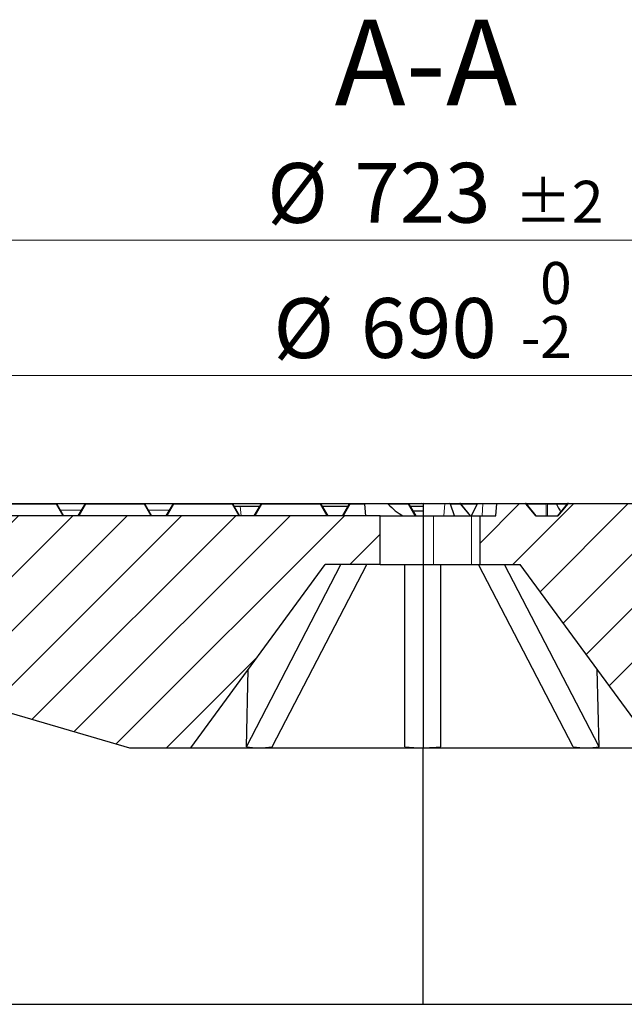
# Model space of a CAD drawing. Units: millimetres. Extents: x 0 to 420, y 0 to 297.
# Drawn here: x 99 to 135, y 55 to 112 of the extents above; entities that cross this region are included whole.
import ezdxf

# ---------------------------------------------------------------- set-up
doc = ezdxf.new("R2010")
doc.units = ezdxf.units.MM
doc.styles.add('SLDTEXTSTYLE0', font='TXT', dxfattribs={"width": 0.605})
doc.dimstyles.new('SLDDIMSTYLE2', dxfattribs={"dimtxt": 3.5, "dimasz": 3.5, "dimexe": 0, "dimexo": 0.0625, "dimgap": 0.875, "dimtad": 1, "dimdec": 0, "dimlfac": 7, "dimrnd": 1e-09, "dimzin": 12, "dimdsep": 46, "dimtxsty": 'SLDTEXTSTYLE0', "dimsah": 1, "dimcen": 0.09, "dimadec": 0, "dimazin": 3, "dimtol": 1, "dimtm": 2, "dimtfac": 1, "dimtdec": 0, "dimtofl": 0, "dimtmove": 0, "dimatfit": 3, "dimfxl": 0, "dimfrac": 2, "dimtolj": 1, "dimarcsym": 0})
doc.dimstyles.new('SLDDIMSTYLE3', dxfattribs={"dimtxt": 3.5, "dimasz": 3.5, "dimexe": 0, "dimexo": 0.0625, "dimgap": 0.875, "dimtad": 1, "dimdec": 0, "dimlfac": 7, "dimrnd": 1e-09, "dimzin": 12, "dimdsep": 46, "dimtxsty": 'SLDTEXTSTYLE0', "dimsah": 1, "dimcen": 0.09, "dimadec": 0, "dimazin": 3, "dimtol": 1, "dimtp": 2, "dimtm": 2, "dimtfac": 1, "dimtdec": 0, "dimtofl": 0, "dimtmove": 0, "dimatfit": 3, "dimfxl": 0, "dimfrac": 2, "dimtolj": 1, "dimarcsym": 0})
pattern_1 = [(45, (0, 0), (-1.5875, 1.5875), [])]

# ---------------------------------------------------------------- blocks, each defined once
blk = doc.blocks.new('_D_2')
at = {"color": 7, "linetype": 'Continuous', "lineweight": 18}
for p, q in [((73.644, 83.512), (73.644, 92.624)), ((172.179, 83.512), (172.179, 92.624)), ((73.644, 91.624), (172.179, 91.624))]:
    blk.add_line(p, q, dxfattribs=at)
for points in [[(73.644, 91.624), (77.144, 91.085), (77.144, 92.162)], [(172.179, 91.624), (168.679, 92.162), (168.679, 91.085)]]:
    blk.add_solid(points, dxfattribs=at)
at = {"color": 7, "linetype": 'Continuous', "lineweight": 18, "attachment_point": 1, "style": 'SLDTEXTSTYLE0'}
for s, insert, char_height in [('0', (129.766, 98.253), 2.45), ('%%c', (114.186, 96.136), 3.5), ('690', (119.289, 96.145), 3.5), ('2', (129.766, 95.088), 2.45), ('-', (128.646, 95.088), 2.45)]:
    blk.add_mtext(s, dxfattribs=dict(at, insert=insert, char_height=char_height))
blk = doc.blocks.new('_D_3')
at = {"color": 7, "linetype": 'Continuous', "lineweight": 18}
for p, q in [((71.238, 84.226), (71.238, 100.531)), ((174.585, 84.226), (174.585, 100.531)), ((71.238, 99.531), (174.585, 99.531))]:
    blk.add_line(p, q, dxfattribs=at)
for points in [[(71.238, 99.531), (74.738, 98.992), (74.738, 100.069)], [(174.585, 99.531), (171.085, 100.069), (171.085, 98.992)]]:
    blk.add_solid(points, dxfattribs=at)
at = {"color": 7, "linetype": 'Continuous', "lineweight": 18, "attachment_point": 1, "style": 'SLDTEXTSTYLE0'}
for s, insert, char_height in [('%%c', (113.822, 104.042), 3.5), ('723', (118.925, 104.052), 3.5), ('±2', (128.282, 103.002), 2.45)]:
    blk.add_mtext(s, dxfattribs=dict(at, insert=insert, char_height=char_height))

msp = doc.modelspace()

# ---------------------------------------------------------------- hatches: boundary and pattern name
at = {"linetype": 'Continuous', "lineweight": 18}
h = msp.add_hatch(dxfattribs=at)
h.set_pattern_fill('DIN 201 Grauguss', scale=0.5, style=0, pattern_type=2)
h.set_pattern_definition(pattern_1)
edge = h.paths.add_edge_path(flags=0)
edge.add_ellipse((138.7119, 84.0687), major_axis=(0.0808, 0), ratio=0.7071068, start_angle=90, end_angle=150)
edge.add_line((138.642, 84.0973), (138.0821, 83.4115))
edge.add_line((138.0821, 83.4115), (136.7974, 83.4115))
edge.add_line((136.7974, 83.4115), (136.2375, 84.0973))
edge.add_ellipse((136.1675, 84.0687), major_axis=(0.0808, 0), ratio=0.7071068, start_angle=30, end_angle=90)
edge.add_line((136.1675, 84.1258), (131.4388, 84.1258))
edge.add_ellipse((131.4388, 84.0687), major_axis=(0.0808, 0), ratio=0.7071068, start_angle=90, end_angle=150)
edge.add_line((131.3689, 84.0973), (130.809, 83.4115))
edge.add_line((130.809, 83.4115), (129.5243, 83.4115))
edge.add_line((129.5243, 83.4115), (128.9644, 84.0973))
edge.add_ellipse((128.8944, 84.0687), major_axis=(0.0808, 0), ratio=0.7071068, start_angle=30, end_angle=90)
edge.add_line((128.8944, 84.1258), (127.251, 84.1258))
edge.add_spline(control_points=[(127.251, 84.1258), (127.2291, 83.8877), (127.2071, 83.6496), (127.1851, 83.4115)], knot_values=[0.0000002, 0.0000002, 0.0000002, 0.0000002, 0.0050214, 0.0050214, 0.0050214, 0.0050214], weights=[1, 1, 1, 1], degree=3, periodic=0)
edge.add_line((127.1851, 83.4115), (126.2618, 83.4115))
edge.add_line((126.2618, 83.4115), (126.2618, 80.5544))
edge.add_line((126.2618, 80.5544), (128.6078, 80.5544))
edge.add_line((128.6078, 80.5544), (136.4649, 69.8402))
edge.add_line((136.4649, 69.8402), (140.0363, 69.8401))
edge.add_spline(control_points=[(140.0363, 69.8401), (140.1777, 73.8877), (140.319, 77.9354), (140.4604, 81.983)], knot_values=[0.0000002, 0.0000002, 0.0000002, 0.0000002, 0.085052, 0.085052, 0.085052, 0.085052], weights=[1, 1, 1, 1], degree=3, periodic=0)
edge.add_line((140.4604, 81.983), (141.2331, 81.983))
edge.add_spline(control_points=[(141.2331, 81.983), (141.1914, 82.4592), (141.1497, 82.9354), (141.1081, 83.4115)], knot_values=[0.0000002, 0.0000002, 0.0000002, 0.0000002, 0.0100384, 0.0100384, 0.0100384, 0.0100384], weights=[1, 1, 1, 1], degree=3, periodic=0)
edge.add_line((141.1081, 83.4115), (140.5366, 83.4115))
edge.add_spline(control_points=[(140.5366, 83.4115), (140.5158, 83.6496), (140.4949, 83.8877), (140.4741, 84.1258)], knot_values=[0.0000002, 0.0000002, 0.0000002, 0.0000002, 0.0050193, 0.0050193, 0.0050193, 0.0050193], weights=[1, 1, 1, 1], degree=3, periodic=0)
edge.add_line((140.4741, 84.1258), (138.7119, 84.1258))
h = msp.add_hatch(dxfattribs=at)
h.set_pattern_fill('DIN 201 Grauguss', scale=0.5, style=0, pattern_type=2)
h.set_pattern_definition(pattern_1)
edge = h.paths.add_edge_path(flags=0)
edge.add_line((105.7869, 69.8401), (109.3585, 69.8401))
edge.add_line((109.3585, 69.8401), (117.2155, 80.5544))
edge.add_line((117.2155, 80.5544), (120.4298, 80.5544))
edge.add_line((120.4298, 80.5544), (120.4298, 83.4115))
edge.add_line((120.4298, 83.4115), (73.6441, 83.4115))
edge.add_spline(control_points=[(73.6441, 83.4115), (73.7178, 82.8113), (73.7915, 82.2111), (73.8652, 81.6108), (73.8792, 81.4968), (73.8932, 81.3827), (73.9072, 81.2687)], knot_values=[0.6099286, 0.6099286, 0.6099286, 0.6099286, 0.6226283, 0.6226283, 0.6226283, 0.6250413, 0.6250413, 0.6250413, 0.6250413], weights=[1, 1, 1, 1, 1, 1, 1], degree=3, periodic=0)
edge.add_line((73.9072, 81.2687), (76.7082, 81.2687))
edge.add_spline(control_points=[(76.7082, 81.2687), (76.7738, 80.0178), (76.8394, 78.7669), (76.9049, 77.516), (76.9142, 77.3383), (76.9235, 77.1606), (76.9329, 76.983)], knot_values=[0.028695, 0.028695, 0.028695, 0.028695, 0.0550001, 0.0550001, 0.0550001, 0.0587362, 0.0587362, 0.0587362, 0.0587362], weights=[1, 1, 1, 1, 1, 1, 1], degree=3, periodic=0)
edge.add_line((76.9329, 76.983), (79.3584, 76.983))
edge.add_spline(control_points=[(79.3584, 76.983), (79.3689, 77.183), (79.3794, 77.383), (79.3898, 77.583)], knot_values=[0.5394795, 0.5394795, 0.5394795, 0.5394795, 0.5436852, 0.5436852, 0.5436852, 0.5436852], weights=[1, 1, 1, 1], degree=3, periodic=0)
edge.add_line((79.3898, 77.583), (105.7869, 69.8401))

# ---------------------------------------------------------------- linework, layer by layer
at = {"color": 7, "linetype": 'Continuous', "lineweight": 25}
for p, q in [((98.0895, 84.1258), (101.4844, 84.1258)), ((101.5339, 84.0973), (101.9298, 83.4115)), ((101.5344, 84.1258), (103.1823, 84.1258)), ((102.7869, 83.4115), (103.1828, 84.0973)), ((103.2323, 84.1258), (106.6273, 84.1258)), ((106.6767, 84.0973), (107.0726, 83.4115)), ((106.6773, 84.1258), (108.3252, 84.1258)), ((107.9298, 83.4115), (108.3257, 84.0973)), ((108.3752, 84.1258), (111.7701, 84.1258)), ((111.8196, 84.0973), (112.2155, 83.4115)), ((113.0726, 83.4115), (113.4685, 84.0973)), ((113.518, 84.1258), (116.913, 84.1258)), ((116.9625, 84.0973), (117.3584, 83.4115)), ((118.2155, 83.4115), (118.6114, 84.0973)), ((118.6609, 84.1258), (118.6615, 84.1258)), ((118.6615, 84.1258), (119.5102, 84.1258)), ((119.5133, 84.0901), (119.5102, 84.1258)), ((119.5102, 84.1258), (120.828, 84.1258)), ((119.5133, 84.0901), (119.5726, 83.4115)), ((120.828, 84.1258), (122.0558, 84.1258)), ((122.1053, 84.0973), (122.5012, 83.4115)), ((122.1058, 84.1258), (122.8533, 84.1258)), ((122.9054, 84.1142), (122.8533, 84.1258)), ((122.9033, 84.1258), (122.9298, 84.1258)), ((122.9298, 84.1224), (122.9054, 84.1142)), ((122.9298, 84.1258), (122.9298, 83.4115)), ((122.9298, 84.1258), (124.2004, 84.1258)), ((124.2004, 84.1258), (124.4857, 84.1258)), ((124.4857, 84.1258), (125.0858, 84.1258)), ((124.7623, 83.4115), (124.5273, 84.0901)), ((125.0858, 84.1258), (126.1374, 84.1258)), ((125.6975, 83.4115), (125.1323, 84.1038)), ((125.7725, 83.4115), (126.0915, 84.0901)), ((126.1374, 84.1258), (126.4227, 84.1258)), ((126.4227, 84.1258), (127.251, 84.1258)), ((127.1851, 83.4115), (127.251, 84.1258)), ((127.251, 84.1258), (128.8944, 84.1258)), ((128.8944, 84.1258), (128.9307, 84.1258)), ((128.9307, 84.1258), (130.1666, 84.1258)), ((129.5243, 83.4115), (128.9644, 84.0973)), ((129.541, 83.4115), (128.9749, 84.1048)), ((130.1666, 84.1258), (130.6822, 84.1258)), ((130.6822, 84.1258), (131.4026, 84.1258)), ((131.3583, 84.1048), (130.7923, 83.4115)), ((131.3689, 84.0973), (130.809, 83.4115)), ((131.4026, 84.1258), (131.4388, 84.1258)), ((131.4388, 84.1258), (136.1675, 84.1258)), ((111.8856, 83.983), (112.2464, 83.983)), ((112.2464, 83.983), (113.4026, 83.983)), ((117.0284, 83.983), (118.5454, 83.983)), ((122.1795, 83.9687), (122.9298, 83.9687)), ((122.3363, 83.6973), (122.9298, 83.6973)), ((120.4298, 83.4115), (73.6441, 83.4115)), ((120.4298, 80.5544), (120.4298, 83.4115)), ((120.4298, 83.4115), (122.9298, 83.4115)), ((122.9298, 83.4115), (122.9298, 80.5544)), ((122.9298, 83.4115), (123.5501, 83.4115)), ((123.5501, 83.4115), (125.7725, 83.4115)), ((125.7725, 83.4115), (126.2618, 83.4115)), ((126.2618, 80.5544), (126.2618, 83.4115)), ((126.2618, 83.4115), (127.1851, 83.4115)), ((129.5243, 83.4115), (130.809, 83.4115)), ((109.3584, 69.8402), (117.2155, 80.5544)), ((112.6072, 69.9008), (118.1316, 80.5544)), ((114.1224, 69.9008), (119.6468, 80.5544)), ((120.4298, 80.5544), (117.2155, 80.5544)), ((120.4298, 80.5544), (122.9298, 80.5544)), ((121.8584, 69.9008), (121.8584, 80.5544)), ((122.9298, 80.5544), (123.5501, 80.5544)), ((122.9298, 80.5544), (122.9298, 69.8402)), ((123.5501, 80.5544), (125.7725, 80.5544)), ((123.965, 69.9008), (123.965, 80.5544)), ((125.7725, 80.5544), (126.2618, 80.5544)), ((131.7009, 69.9008), (126.1765, 80.5544)), ((126.2618, 80.5544), (128.6078, 80.5544)), ((133.2161, 69.9008), (127.6917, 80.5544)), ((136.4649, 69.8402), (128.6078, 80.5544)), ((79.3898, 77.583), (105.7869, 69.8401)), ((112.6072, 69.9008), (112.7192, 74.4231)), ((133.2161, 69.9008), (133.1041, 74.4231)), ((105.7869, 69.8401), (109.3585, 69.8401)), ((109.3585, 69.8401), (113.3333, 69.8401)), ((113.3333, 69.8401), (122.9298, 69.8401)), ((122.9298, 69.8402), (122.9298, 69.8401)), ((122.9298, 54.8401), (122.9298, 69.8401)), ((122.9298, 69.8401), (132.49, 69.8401)), ((132.49, 69.8401), (136.4649, 69.8401)), ((80.0727, 54.8401), (122.9298, 54.8401)), ((122.9298, 54.8401), (165.7507, 54.8401))]:
    msp.add_line(p, q, dxfattribs=at)
at = {"color": 8, "linetype": 'Continuous', "lineweight": 18}
for p, q in [((101.4844, 84.0973), (98.0895, 84.0973)), ((101.4844, 84.1258), (101.4844, 84.0973)), ((101.8803, 83.4115), (101.4844, 84.0973)), ((103.2323, 84.0973), (102.8364, 83.4115)), ((103.2323, 84.1258), (103.2323, 84.0973)), ((106.6273, 84.0973), (103.2323, 84.0973)), ((106.6273, 84.1258), (106.6273, 84.0973)), ((107.0232, 83.4115), (106.6273, 84.0973)), ((108.3752, 84.0973), (107.9793, 83.4115)), ((108.3752, 84.1258), (108.3752, 84.0973)), ((111.7701, 84.0973), (108.3752, 84.0973)), ((111.7701, 84.1258), (111.7701, 84.0973)), ((112.166, 83.4115), (111.7701, 84.0973)), ((113.518, 84.0973), (113.1221, 83.4115)), ((113.518, 84.1258), (113.518, 84.0973)), ((116.913, 84.0973), (113.518, 84.0973)), ((116.913, 84.1258), (116.913, 84.0973)), ((117.3089, 83.4115), (116.913, 84.0973)), ((118.6691, 84.0901), (118.2774, 83.4115)), ((119.5133, 84.0901), (118.6691, 84.0901)), ((122.0558, 84.0973), (120.8973, 84.0973)), ((122.0558, 84.1258), (122.0558, 84.0973)), ((122.4517, 83.4115), (122.0558, 84.0973)), ((124.2004, 84.1258), (124.1562, 83.4115)), ((125.1242, 84.0901), (124.5273, 84.0901)), ((125.6782, 83.4115), (125.1242, 84.0901)), ((126.0952, 84.0973), (125.1376, 84.0973)), ((126.4227, 84.1258), (126.3786, 83.4115)), ((128.9657, 84.0973), (128.9644, 84.0973)), ((128.9657, 84.0973), (128.9749, 84.1048)), ((129.5255, 83.4115), (128.9657, 84.0973)), ((130.1316, 84.0973), (128.9811, 84.0973)), ((130.1316, 83.4115), (130.1316, 84.0973)), ((130.2016, 84.0973), (130.2016, 83.4115)), ((130.7235, 84.0973), (130.2016, 84.0973)), ((131.3521, 84.0973), (130.7235, 84.0973)), ((131.3676, 84.0973), (130.8077, 83.4115)), ((131.3676, 84.0973), (131.3583, 84.1048)), ((131.3689, 84.0973), (131.3676, 84.0973)), ((101.7411, 83.7383), (102.9756, 83.7383)), ((106.884, 83.7383), (108.1184, 83.7383)), ((112.2464, 83.983), (112.3103, 83.4115)), ((123.5501, 80.5544), (123.5501, 83.4115)), ((125.7725, 80.5544), (125.7725, 83.4115))]:
    msp.add_line(p, q, dxfattribs=at)
at = {"color": 8, "linetype": 'Continuous', "lineweight": 18, "flags": 128}
for points in [[(101.5339, 84.0973), (101.5311, 84.1005), (101.5271, 84.1029), (101.5219, 84.1043), (101.5157, 84.1048), (101.5086, 84.1043), (101.5009, 84.1029), (101.4928, 84.1005), (101.4844, 84.0973)], [(103.2323, 84.0973), (103.2239, 84.1005), (103.2158, 84.1029), (103.2081, 84.1043), (103.201, 84.1048), (103.1948, 84.1043), (103.1896, 84.1029), (103.1856, 84.1005), (103.1828, 84.0973)], [(106.6767, 84.0973), (106.674, 84.1005), (106.6699, 84.1029), (106.6648, 84.1043), (106.6586, 84.1048), (106.6515, 84.1043), (106.6438, 84.1029), (106.6356, 84.1005), (106.6273, 84.0973)], [(108.3752, 84.0973), (108.3668, 84.1005), (108.3586, 84.1029), (108.3509, 84.1043), (108.3439, 84.1048), (108.3377, 84.1043), (108.3325, 84.1029), (108.3285, 84.1005), (108.3257, 84.0973)], [(111.8196, 84.0973), (111.8168, 84.1005), (111.8128, 84.1029), (111.8076, 84.1043), (111.8014, 84.1048), (111.7944, 84.1043), (111.7867, 84.1029), (111.7785, 84.1005), (111.7701, 84.0973)], [(113.518, 84.0973), (113.5096, 84.1005), (113.5015, 84.1029), (113.4938, 84.1043), (113.4867, 84.1048), (113.4805, 84.1043), (113.4753, 84.1029), (113.4713, 84.1005), (113.4685, 84.0973)], [(116.9625, 84.0973), (116.9597, 84.1005), (116.9557, 84.1029), (116.9505, 84.1043), (116.9443, 84.1048), (116.9372, 84.1043), (116.9295, 84.1029), (116.9214, 84.1005), (116.913, 84.0973)], [(122.1053, 84.0973), (122.1026, 84.1005), (122.0985, 84.1029), (122.0933, 84.1043), (122.0871, 84.1048), (122.0801, 84.1043), (122.0724, 84.1029), (122.0642, 84.1005), (122.0558, 84.0973)]]:
    msp.add_lwpolyline(points, dxfattribs=at)
at = {"color": 7, "linetype": 'Continuous', "lineweight": 25}
for centre, start, end in [((101.4844, 84.0687), 30, 90), ((103.2323, 84.0687), 90, 150), ((106.6273, 84.0687), 30, 90), ((108.3752, 84.0687), 90, 150), ((111.7701, 84.0687), 30, 90), ((113.518, 84.0687), 90, 150), ((116.913, 84.0687), 30, 90), ((118.6609, 84.0687), 90, 150), ((122.0558, 84.0687), 30, 90), ((128.9307, 84.0687), 39.23152, 90), ((131.4026, 84.0687), 90, 140.76848)]:
    msp.add_arc(centre, 0.0571, start, end, dxfattribs=at)
at = {"color": 8, "linetype": 'Continuous', "lineweight": 18}
for centre, radius, start, end in [((118.6619, 84.0719), 0.0539, 90.39842, 145.91591), ((128.9269, 84.0855), 0.0406, 16.929664, 84.607295), ((130.1704, 84.0855), 0.0406, 95.392705, 163.070336), ((130.1666, 84.0211), 0.0838, 65.315247, 114.684753), ((130.1628, 84.0855), 0.0406, 16.929664, 84.607295), ((131.4064, 84.0855), 0.0406, 95.392705, 163.070336)]:
    msp.add_arc(centre, radius, start, end, dxfattribs=at)
for centre, major_axis, ratio, start_param, end_param in [((118.6774, 84.0687), (0.0665, -0.0275), 0.3523944, 2.8241464, 3.095065), ((118.6691, 84.0544), (0.0572, -0.0437), 0.4138357, 1.8770332, 2.9242308), ((118.6691, 84.0544), (-0.0077, 0.0714), 0.0611006, 5.2294224, 6.27662), ((125.0804, 84.0544), (0.0095, 0.0712), 0.6567373, 5.3238509, 6.3710485), ((125.0804, 84.0544), (0.0519, 0.0494), 0.0971578, 5.6167027, 6.2757608)]:
    msp.add_ellipse(centre, major_axis=major_axis, ratio=ratio, start_param=start_param, end_param=end_param, dxfattribs=at)
at = {"color": 7, "linetype": 'Continuous', "lineweight": 25}
for centre, major_axis, ratio, start_param, end_param in [((122.9298, 89.8849), (0, 6.7957), 0.570683, 2.5899535, 2.832372), ((124.4813, 84.0544), (0.0087, 0.0712), 0.7017754, 5.3219546, 6.3691522), ((126.133, 84.0544), (0.0087, 0.0712), 0.7017754, 0.0859669, 1.1331644), ((128.8944, 84.0687), (0.0808, 0), 0.7071068, 0.5235988, 1.5707963), ((132.0857, 85.5201), (-2.344, 4.9578), 0.338248, 1.699549, 1.7990831), ((131.4388, 84.0687), (0.0808, 0), 0.7071068, 1.5707963, 2.6179939), ((122.4936, 87.5054), (11.115, 17.132), 0.3875691, 3.3050389, 3.3879345), ((122.4936, 87.5054), (11.115, 17.132), 0.3875691, 3.3879345, 3.4708301), ((122.9298, 87.5054), (0, 17.6653), 0.7325014, 3.058697, 3.1415927), ((122.8935, 87.5054), (0, 17.6653), 0.7325014, 3.144395, 3.2244883), ((123.3297, 87.5054), (-11.115, 17.132), 0.3875691, 2.8123552, 2.8952508), ((123.3297, 87.5054), (-11.115, 17.132), 0.3875691, 2.8952508, 2.9781464)]:
    msp.add_ellipse(centre, major_axis=major_axis, ratio=ratio, start_param=start_param, end_param=end_param, dxfattribs=at)
for points, knots in [([(111.8201, 84.1258), (111.8461, 84.1258), (112.3885, 84.1258), (112.9415, 84.1258), (113.468, 84.1258)], [0, 0, 0, 0, 0.0478527, 1, 1, 1, 1]), ([(116.963, 84.1258), (117.1027, 84.1258), (117.649, 84.1258), (118.2004, 84.1258), (118.6109, 84.1258)], [0, 0, 0, 0, 0.255702, 1, 1, 1, 1]), ([(120.828, 84.1258), (120.8416, 84.1243), (120.8643, 84.1216), (120.8874, 84.1074), (120.896, 84.0986), (120.8973, 84.0973)], [0, 0, 0, 0, 0.5609571, 0.9310375, 1, 1, 1, 1]), ([(125.132, 84.1031), (125.1312, 84.1045), (125.1266, 84.1119), (125.1122, 84.1208), (125.0965, 84.1256), (125.0875, 84.1258), (125.0858, 84.1258)], [0, 0, 0, 0, 0.0874248, 0.49331, 0.9085011, 1, 1, 1, 1]), ([(130.7235, 84.0973), (130.7202, 84.1025), (130.7134, 84.1131), (130.6986, 84.1236), (130.6878, 84.1251), (130.6822, 84.1258)], [0, 0, 0, 0, 0.32570795, 0.65193226, 1, 1, 1, 1])]:
    msp.add_open_spline(points, degree=3, knots=knots, dxfattribs=at)

# ---------------------------------------------------------------- texts
at = {"color": 7, "linetype": 'Continuous', "lineweight": 0, "insert": (123.0946, 112.4242), "char_height": 5, "attachment_point": 2, "style": 'SLDTEXTSTYLE0'}
msp.add_mtext('A-A', dxfattribs=at)

# ---------------------------------------------------------------- dimensions: what is measured, and where the dimension line sits
at = {"color": 7, "linetype": 'Continuous', "lineweight": 18}
for base, p1, p2, dimstyle, picture, middle in [((174.5849, 99.5306), (71.2384, 84.1258), (174.5849, 84.1258), 'SLDDIMSTYLE3', '_D_3', (122.9117, 99.5306)), ((172.1792, 91.6239), (73.6441, 83.4115), (172.1792, 83.4115), 'SLDDIMSTYLE2', '_D_2', (122.9117, 91.6239))]:
    dim = msp.add_linear_dim(base=base, p1=p1, p2=p2, text='%%c<>', dimstyle=dimstyle, dxfattribs=at)
    dim.commit()
    dim.dimension.update_dxf_attribs({"geometry": picture, "text_midpoint": middle, "dimtype": 160})

doc.saveas('drawing.dxf')
